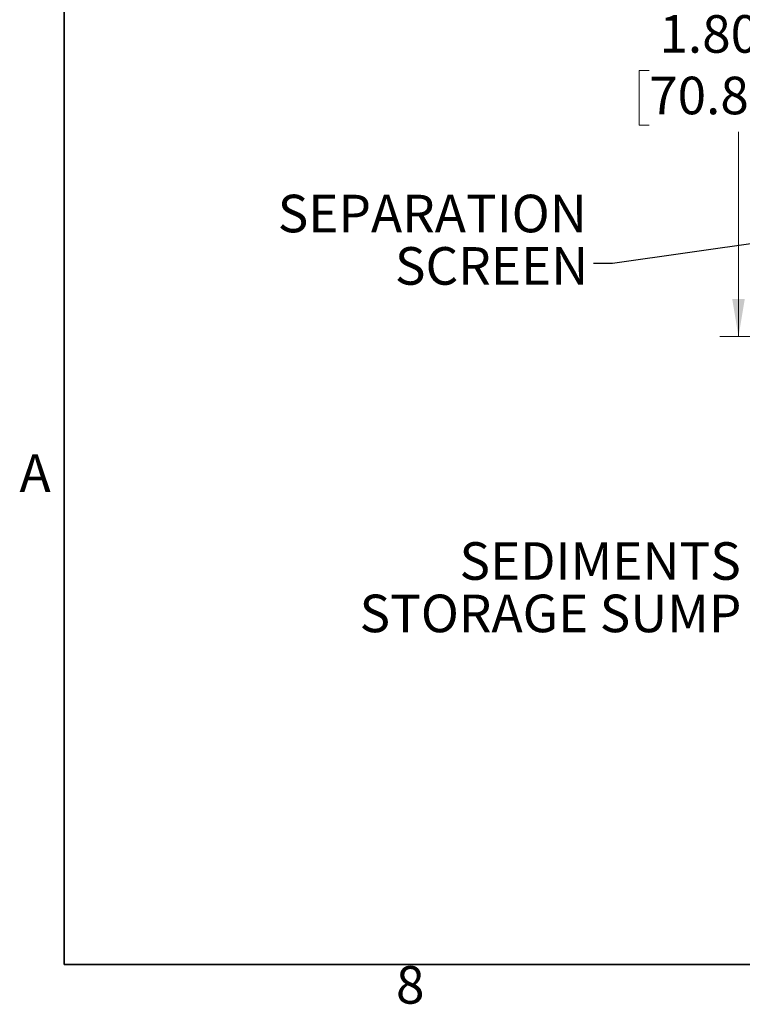
# Model space of a CAD drawing. Units: metres. Extents: x 0.6 to 21.3, y 0.4 to 13.7.
# Drawn here: x 0.6 to 3.1, y 0.4 to 3.7 of the extents above; entities that cross this region are included whole.
import ezdxf

# ---------------------------------------------------------------- set-up
doc = ezdxf.new("R2010")
doc.units = ezdxf.units.M
doc.header["$LTSCALE"] = 50
doc.styles.add('SLDTEXTSTYLE0', font='TXT', dxfattribs={"width": 0.7})
doc.dimstyles.new('SLDDIMSTYLE2', dxfattribs={"dimtxt": 0.127, "dimasz": 0.127, "dimexe": 0, "dimexo": 0.0625, "dimgap": 0.03175, "dimtad": 0, "dimtih": 1, "dimtoh": 1, "dimdec": 3, "dimrnd": 1e-09, "dimzin": 4, "dimdsep": 46, "dimtxsty": 'SLDTEXTSTYLE0', "dimsah": 1, "dimcen": 0.09, "dimadec": 0, "dimazin": 1, "dimtfac": 1, "dimtdec": 4, "dimtofl": 0, "dimtmove": 0, "dimatfit": 3, "dimfxl": 1, "dimfrac": 2, "dimtolj": 1, "dimtzin": 12, "dimarcsym": 0})
doc.dimstyles.new('SLDDIMSTYLE4', dxfattribs={"dimtxt": 0.18, "dimasz": 0.127, "dimexe": 0, "dimexo": 0.0625, "dimgap": 0, "dimtad": 0, "dimtih": 1, "dimtoh": 1, "dimdec": 0, "dimrnd": 1e-09, "dimzin": 0, "dimdsep": 46, "dimtxsty": 'Standard', "dimsah": 1, "dimcen": 0.09, "dimadec": 0, "dimazin": 0, "dimtfac": 0.127, "dimtdec": 0, "dimtofl": 0, "dimtmove": 0, "dimatfit": 3, "dimfxl": 1, "dimfrac": 2, "dimtolj": 1, "dimtzin": 0, "dimarcsym": 0})

# ---------------------------------------------------------------- blocks, each defined once
blk = doc.blocks.new('_D_2')
at = {"color": 7, "linetype": 'Continuous', "lineweight": 0, "transparency": 16777216}
for p, q in [((3.6941, 4.4196), (3.009, 4.4196)), ((3.0725, 4.4196), (3.0725, 3.7276)), ((2.7707, 3.5193), (2.7366, 3.5193)), ((2.7366, 3.5193), (2.7366, 3.3341)), ((3.3743, 3.5193), (3.4085, 3.5193)), ((3.4085, 3.5193), (3.4085, 3.3341)), ((2.7366, 3.3341), (2.7707, 3.3341)), ((3.4085, 3.3341), (3.3743, 3.3341)), ((3.0725, 2.6194), (3.0725, 3.3113)), ((3.9885, 2.6194), (3.009, 2.6194))]:
    blk.add_line(p, q, dxfattribs=at)
at = {"color": 7, "linetype": 'Continuous', "lineweight": 18, "transparency": 16777216}
for points in [[(3.0725, 4.4196), (3.0514, 4.2926), (3.0937, 4.2926)], [(3.0725, 2.6194), (3.0937, 2.7464), (3.0514, 2.7464)]]:
    blk.add_solid(points, dxfattribs=at)
at = {"color": 7, "linetype": 'Continuous', "lineweight": 18, "transparency": 16777216, "char_height": 0.127, "attachment_point": 1, "style": 'SLDTEXTSTYLE0'}
for s, insert in [('1.800m', (2.8054, 3.7058)), ('70.875in', (2.7707, 3.4978))]:
    blk.add_mtext(s, dxfattribs=dict(at, insert=insert))

msp = doc.modelspace()

# ---------------------------------------------------------------- linework, layer by layer
at = {"color": 7, "linetype": 'Continuous', "lineweight": 35}
for p in [(0.7953395, 13.5154329), (20.7978395, 0.4979329)]:
    msp.add_line(p, (0.7953395, 0.4979329), dxfattribs=at)

# ---------------------------------------------------------------- texts
at = {"color": 7, "linetype": 'Continuous', "lineweight": 0, "char_height": 0.127, "style": 'SLDTEXTSTYLE0'}
for s, insert, attachment_point in [('SEPARATION', (2.5603259, 3.09894), 3), ('SCREEN', (2.5653529, 2.92194), 3), ('A', (0.6440923, 2.2219116), 1), ('SEDIMENTS', (3.0804838, 1.9248014), 3), ('STORAGE SUMP', (3.0823359, 1.7478014), 3), ('8', (1.9156674, 0.4927391), 1)]:
    msp.add_mtext(s, dxfattribs=dict(at, insert=insert, attachment_point=attachment_point))

# ---------------------------------------------------------------- dimensions: what is measured, and where the dimension line sits
at = {"color": 7, "linetype": 'Continuous', "lineweight": 18}
dim = msp.add_linear_dim(base=(3.0725463, 2.6193734), p1=(3.7322029, 4.4195984), p2=(4.0265729, 2.6193734), angle=90, dimstyle='SLDDIMSTYLE2', dxfattribs=at)
dim.commit()
dim.dimension.update_dxf_attribs({"geometry": '_D_2', "text_midpoint": (3.0725463, 3.5194859), "dimtype": 160})

# ---------------------------------------------------------------- leaders
at = {"color": 7, "linetype": 'Continuous', "lineweight": 0}
msp.add_leader([(4.6897142, 3.1594588), (2.6465541, 2.8665735), (2.583011, 2.8665735)], dimstyle='SLDDIMSTYLE4', dxfattribs=at)

doc.saveas('drawing.dxf')
